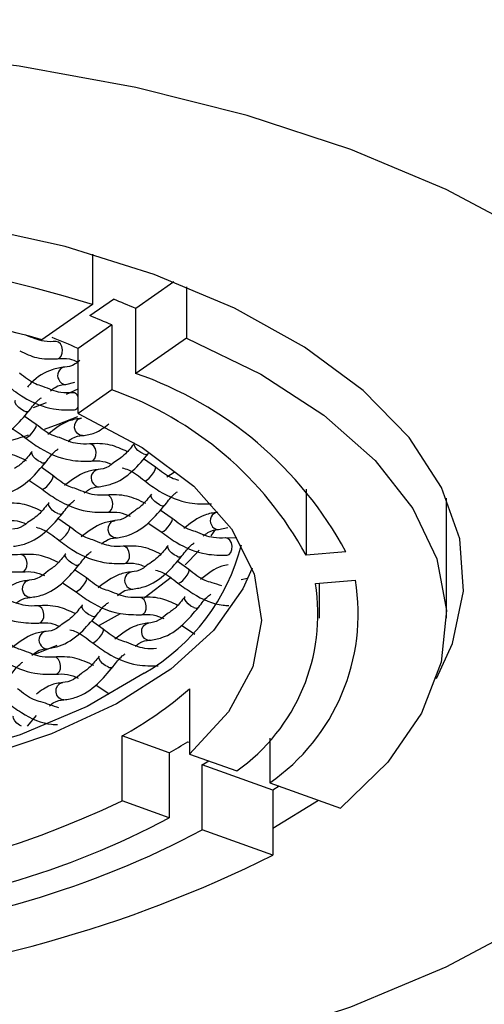
# Model space of a CAD drawing. Units: millimetres. Extents: x -672 to 210, y 0 to 454.
# Drawn here: x 58 to 60, y 61 to 65 of the extents above; entities that cross this region are included whole.
import ezdxf

# ---------------------------------------------------------------- set-up
doc = ezdxf.new("R2010")
doc.units = ezdxf.units.MM
doc.layers.add('A1', color=7, linetype='Continuous')
doc.layers.add('DIM', color=6, linetype='Continuous')
doc.styles.add('勝泰-1.5', font='simplex.shx', dxfattribs={"height": 1.5, "bigfont": 'chineset.shx'})
doc.dimstyles.new('比例1／4', dxfattribs={"dimtxt": 1.5, "dimasz": 2, "dimexe": 1.25, "dimexo": 0.625, "dimgap": 0.5, "dimtad": 1, "dimdec": 0, "dimlfac": 4, "dimdsep": 46, "dimtxsty": '勝泰-1.5', "dimcen": 2.5, "dimadec": 0, "dimazin": 0, "dimtfac": 1, "dimtdec": 0, "dimtmove": 0, "dimatfit": 3, "dimfxl": 0, "dimfrac": 1, "dimarcsym": 0})

# ---------------------------------------------------------------- blocks, each defined once
blk = doc.blocks.new('*D630')
at = {"layer": 'Defpoints', "color": 0}
for p in [(29.8738, 61.8428), (90.7738, 61.8428), (90.7738, 49.943)]:
    blk.add_point(p, dxfattribs=at)
at = {"layer": 'DIM', "color": 0, "lineweight": -2}
for p, q in [((29.8738, 61.2178), (29.8738, 48.693)), ((90.7738, 61.2178), (90.7738, 48.693)), ((31.8738, 49.943), (88.7738, 49.943))]:
    blk.add_line(p, q, dxfattribs=at)
at = {"layer": 'DIM', "color": 0}
for points in [[(31.8738, 50.2764), (31.8738, 49.6097), (29.8738, 49.943)], [(88.7738, 49.6097), (88.7738, 50.2764), (90.7738, 49.943)]]:
    blk.add_solid(points, dxfattribs=at)
at = {"layer": 'DIM', "color": 0, "insert": (60.3238, 52.193), "char_height": 1.5, "attachment_point": 5, "style": '勝泰-1.5'}
blk.add_mtext('244 [9{\\H1.000000x;\\S9#16;}]', dxfattribs=at)
blk = doc.blocks.new('*D639')
at = {"layer": 'Defpoints', "color": 0}
for p in [(86.8303, 85.2761), (56.7488, 60.5767), (118.8902, 60.5767)]:
    blk.add_point(p, dxfattribs=at)
at = {"layer": 'DIM', "color": 0, "lineweight": -2}
for p, q in [((87.4553, 85.2761), (120.1402, 85.2761)), ((118.8902, 83.2761), (118.8902, 62.5767)), ((57.3738, 60.5767), (120.1402, 60.5767))]:
    blk.add_line(p, q, dxfattribs=at)
at = {"layer": 'DIM', "color": 0}
for points in [[(119.2235, 83.2761), (118.5568, 83.2761), (118.8902, 85.2761)], [(118.5568, 62.5767), (119.2235, 62.5767), (118.8902, 60.5767)]]:
    blk.add_solid(points, dxfattribs=at)
at = {"layer": 'DIM', "color": 0, "insert": (116.6402, 72.7515), "char_height": 1.5, "attachment_point": 5, "rotation": 90, "style": '勝泰-1.5'}
blk.add_mtext('99 [3{\\H1.000000x;\\S7#8;}]', dxfattribs=at)
blk = doc.blocks.new('*D640')
at = {"layer": 'Defpoints', "color": 0}
for p in [(93.1528, 82.4919), (56.7488, 60.5767), (108.6109, 60.5767)]:
    blk.add_point(p, dxfattribs=at)
at = {"layer": 'DIM', "color": 0, "lineweight": -2}
for p, q in [((93.7778, 82.4919), (109.8609, 82.4919)), ((108.6109, 80.4919), (108.6109, 62.5767)), ((57.3738, 60.5767), (109.8609, 60.5767))]:
    blk.add_line(p, q, dxfattribs=at)
at = {"layer": 'DIM', "color": 0}
for points in [[(108.9442, 80.4919), (108.2775, 80.4919), (108.6109, 82.4919)], [(108.2775, 62.5767), (108.9442, 62.5767), (108.6109, 60.5767)]]:
    blk.add_solid(points, dxfattribs=at)
at = {"layer": 'DIM', "color": 0, "insert": (106.3609, 71.5343), "char_height": 1.5, "attachment_point": 5, "rotation": 90, "style": '勝泰-1.5'}
blk.add_mtext('88 [3{\\H1.000000x;\\S7#16;}]', dxfattribs=at)

msp = doc.modelspace()

# ---------------------------------------------------------------- linework, layer by layer
at = {"layer": 'A1', "linetype": 'Continuous', "lineweight": 25}
for p, q in [((58.3931, 64.2869), (58.3931, 64.0701)), ((58.7447, 64.1677), (58.5795, 64.0528)), ((58.7991, 64.1461), (58.7991, 63.9242)), ((58.3806, 64.0216), (58.4829, 64.0927)), ((58.3931, 64.0701), (58.1735, 63.9173)), ((58.5795, 63.7714), (58.5795, 64.0528)), ((58.4769, 63.9815), (58.3302, 63.8795)), ((58.4769, 63.9815), (58.4769, 63.7)), ((58.7991, 63.9242), (58.5795, 63.7714)), ((58.3302, 63.598), (58.3302, 63.8795)), ((58.2768, 63.7242), (58.3171, 63.7331)), ((58.33, 63.703), (58.2787, 63.6798)), ((58.4769, 63.7), (58.3302, 63.598)), ((58.1926, 63.6438), (58.1358, 63.622)), ((58.1491, 63.551), (58.0979, 63.5868)), ((58.3493, 63.5026), (58.3469, 63.5026)), ((58.5748, 63.4699), (58.5752, 63.4703)), ((58.1317, 63.4337), (58.132, 63.4341)), ((58.2216, 63.3294), (58.1704, 63.3652)), ((58.6648, 63.3657), (58.6135, 63.4015)), ((58.7465, 63.3424), (58.7148, 63.3225)), ((58.1168, 63.3098), (58.1742, 63.2713)), ((58.6473, 63.2484), (58.6477, 63.2488)), ((59.3162, 63.2707), (59.3162, 62.9854)), ((58.2042, 63.2121), (58.2046, 63.2125)), ((58.9025, 63.2066), (58.907, 63.2077)), ((59.9238, 62.712), (59.9238, 63.2323)), ((58.7373, 63.1441), (58.686, 63.1799)), ((58.2941, 63.1079), (58.2429, 63.1437)), ((58.6324, 63.1245), (58.6899, 63.086)), ((58.9252, 63.0979), (58.9042, 63.0685)), ((58.9374, 63.0958), (58.9774, 63.1046)), ((58.4943, 63.0595), (58.4919, 63.0595)), ((58.7198, 63.0268), (58.7202, 63.0272)), ((59.0163, 63.0589), (58.9678, 63.0597)), ((58.2767, 62.9906), (58.2771, 62.991)), ((59.4891, 62.9996), (59.3162, 62.9854)), ((58.8098, 62.9226), (58.7585, 62.9584)), ((58.3667, 62.8863), (58.3154, 62.9221)), ((58.2618, 62.8667), (58.3193, 62.8282)), ((58.7326, 62.8879), (58.6164, 62.7986)), ((59.0359, 62.8799), (59.0637, 62.8861)), ((59.3566, 62.8621), (59.5295, 62.8762)), ((59.3738, 62.712), (59.3738, 62.8635)), ((58.1237, 62.8017), (58.1213, 62.8016)), ((58.3492, 62.769), (58.3496, 62.7694)), ((58.7924, 62.8053), (58.7927, 62.8057)), ((58.5124, 62.7316), (58.4223, 62.6809)), ((58.4392, 62.6648), (58.3879, 62.7006)), ((58.7774, 62.6814), (58.8349, 62.6429)), ((58.6393, 62.6164), (58.637, 62.6163)), ((58.2383, 62.5935), (58.142, 62.5548)), ((58.4217, 62.5474), (58.4221, 62.5479)), ((58.4068, 62.4236), (58.4643, 62.3851)), ((58.8125, 62.4058), (58.8125, 62.1243)), ((58.2687, 62.3586), (58.2664, 62.3585)), ((58.1111, 62.2446), (58.1507, 62.2909)), ((58.5207, 61.9213), (58.5207, 62.2028)), ((58.7247, 62.1295), (58.5207, 62.2028)), ((58.805, 62.1776), (58.8125, 62.1749)), ((59.1593, 62.1924), (59.1593, 61.9997)), ((58.7247, 62.1295), (58.7247, 61.848)), ((58.8125, 62.1243), (59.0166, 62.051)), ((58.8675, 61.7967), (58.8675, 62.0782)), ((59.173, 61.9684), (58.8675, 62.0782)), ((59.1593, 61.9997), (59.4649, 61.8899)), ((59.2006, 61.9849), (59.173, 61.9684)), ((59.173, 61.9684), (59.173, 61.6869)), ((58.7247, 61.848), (58.5207, 61.9213)), ((59.173, 61.803), (59.3695, 61.9242)), ((59.173, 61.6869), (58.8675, 61.7967))]:
    msp.add_line(p, q, dxfattribs=at)
at = {"layer": 'A1', "linetype": 'Continuous', "lineweight": 25, "flags": 128}
for points in [[(61.3738, 62.8853), (61.3425, 63.1537), (61.2491, 63.4186), (61.0949, 63.6762), (60.8819, 63.9231), (60.6129, 64.156), (60.2918, 64.3717), (59.9227, 64.5673), (59.5107, 64.7402), (59.0613, 64.8879), (58.5807, 65.0086), (58.0753, 65.1006), (57.5519, 65.1626), (57.0177, 65.1938), (56.4799, 65.1938), (55.9457, 65.1626), (55.4223, 65.1006), (54.9169, 65.0086), (54.4363, 64.8879)], [(59.8806, 62.4509), (59.9494, 62.6031), (59.9968, 62.8286), (59.981, 63.0551), (59.9023, 63.2784), (59.7622, 63.494), (59.5634, 63.6978), (59.3098, 63.8857), (59.0064, 64.0542), (58.6591, 64.1999), (58.2746, 64.3201), (57.8604, 64.4123), (57.4245, 64.4748), (56.9755, 64.5063), (56.5221, 64.5063), (56.0731, 64.4748), (55.6372, 64.4123), (55.223, 64.3201), (54.8385, 64.1999), (54.4912, 64.0542), (54.1878, 63.8857)], [(58.7991, 63.9242), (59.1201, 63.7677), (59.3938, 63.5902), (59.6148, 63.3952), (59.7787, 63.1865), (59.8821, 62.9684), (59.9231, 62.7452), (59.9008, 62.5213), (59.8157, 62.3013), (59.6694, 62.0894), (59.4649, 61.8899)], [(58.2418, 63.8351), (58.2502, 63.8382), (58.2577, 63.8467), (58.2622, 63.859), (58.263, 63.8734), (58.2601, 63.8876), (58.2539, 63.8995), (58.2452, 63.9073), (58.2355, 63.9098), (58.2349, 63.9097)], [(58.0978, 63.6088), (58.0855, 63.6148), (58.0737, 63.6236), (58.0643, 63.6337), (58.0587, 63.6436), (58.0577, 63.652), (58.0592, 63.6552)], [(58.3281, 63.5834), (58.2429, 63.5502), (58.1832, 63.5286)], [(58.3302, 63.598), (58.6072, 63.4515), (58.8306, 63.2836), (58.994, 63.0993), (59.0926, 62.9038), (59.1237, 62.7028), (59.0864, 62.5021), (58.9816, 62.3074), (58.8125, 62.1243)], [(58.1018, 63.4928), (58.106, 63.4925), (58.1135, 63.4964), (58.1227, 63.5041), (58.1324, 63.5146), (58.1411, 63.5262), (58.1473, 63.5371), (58.1502, 63.5458), (58.1494, 63.5508), (58.1491, 63.551)], [(58.3469, 63.5026), (58.3384, 63.5042), (58.3274, 63.5111), (58.3194, 63.5224), (58.3156, 63.5364), (58.3165, 63.551), (58.3221, 63.5639), (58.3315, 63.5731), (58.3433, 63.5774), (58.345, 63.5775)], [(58.3868, 63.3919), (58.3952, 63.3951), (58.4027, 63.4035), (58.4072, 63.4159), (58.408, 63.4303), (58.4051, 63.4445), (58.3989, 63.4564), (58.3903, 63.4642), (58.3806, 63.4667), (58.38, 63.4666)], [(58.6134, 63.4235), (58.6011, 63.4295), (58.5894, 63.4383), (58.58, 63.4484), (58.5744, 63.4583), (58.5734, 63.4666), (58.5748, 63.4699)], [(58.1703, 63.3873), (58.158, 63.3933), (58.1462, 63.402), (58.1368, 63.4121), (58.1312, 63.4221), (58.1303, 63.4304), (58.1317, 63.4337)], [(58.6174, 63.3075), (58.6216, 63.3072), (58.6291, 63.3111), (58.6384, 63.3188), (58.6481, 63.3293), (58.6567, 63.3409), (58.6629, 63.3518), (58.6659, 63.3605), (58.665, 63.3655), (58.6647, 63.3657)], [(58.1743, 63.2713), (58.1785, 63.2709), (58.186, 63.2748), (58.1953, 63.2826), (58.205, 63.2931), (58.2136, 63.3046), (58.2198, 63.3156), (58.2227, 63.3242), (58.2219, 63.3292), (58.2209, 63.3298)], [(58.4594, 63.1704), (58.4677, 63.1735), (58.4752, 63.182), (58.4797, 63.1943), (58.4806, 63.2087), (58.4776, 63.2229), (58.4714, 63.2349), (58.4628, 63.2426), (58.4531, 63.2451), (58.4525, 63.2451)], [(58.6859, 63.202), (58.6736, 63.208), (58.6619, 63.2167), (58.6525, 63.2268), (58.6469, 63.2368), (58.6459, 63.2451), (58.6473, 63.2484)], [(58.2428, 63.1657), (58.2305, 63.1717), (58.2187, 63.1804), (58.2094, 63.1906), (58.2037, 63.2005), (58.2028, 63.2088), (58.2042, 63.2121)], [(58.4919, 63.0595), (58.4834, 63.0611), (58.4724, 63.068), (58.4644, 63.0793), (58.4606, 63.0933), (58.4616, 63.1079), (58.4672, 63.1208), (58.4766, 63.13), (58.4883, 63.1342), (58.4901, 63.1344)], [(58.6899, 63.0859), (58.6941, 63.0856), (58.7016, 63.0895), (58.7109, 63.0973), (58.7206, 63.1077), (58.7292, 63.1193), (58.7355, 63.1303), (58.7384, 63.1389), (58.7375, 63.1439), (58.7366, 63.1445)], [(58.2468, 63.0497), (58.251, 63.0494), (58.2585, 63.0532), (58.2678, 63.061), (58.2775, 63.0715), (58.2861, 63.0831), (58.2923, 63.094), (58.2952, 63.1027), (58.2944, 63.1076), (58.2941, 63.1079)], [(58.6164, 62.4739), (58.37, 62.3293), (58.0794, 62.207), (57.7524, 62.1103), (57.3981, 62.0418), (57.0261, 62.0034), (56.6465, 61.9962), (56.2697, 62.0203), (55.906, 62.0751), (55.5653, 62.159), (55.2568, 62.2699), (54.989, 62.4046), (54.7693, 62.5595), (54.6035, 62.7304), (54.4963, 62.9126), (54.4604, 63.0298)], [(58.7584, 62.9804), (58.7461, 62.9864), (58.7344, 62.9951), (58.725, 63.0053), (58.7194, 63.0152), (58.7184, 63.0235), (58.7198, 63.0268)], [(58.975, 62.9851), (58.9833, 62.9882), (58.9908, 62.9967), (58.9953, 63.009), (58.9962, 63.0234), (58.9933, 63.0376), (58.987, 63.0495), (58.9784, 63.0573), (58.9687, 63.0598), (58.9681, 63.0598)], [(58.0887, 62.9126), (58.0971, 62.9157), (58.1046, 62.9242), (58.1091, 62.9365), (58.1099, 62.9509), (58.107, 62.9651), (58.1008, 62.977), (58.0922, 62.9848), (58.0825, 62.9873), (58.0819, 62.9873)], [(58.3153, 62.9441), (58.303, 62.9501), (58.2913, 62.9589), (58.2819, 62.969), (58.2763, 62.979), (58.2753, 62.9873), (58.2767, 62.9906)], [(58.5319, 62.9488), (58.5402, 62.952), (58.5477, 62.9604), (58.5522, 62.9728), (58.5531, 62.9871), (58.5501, 63.0014), (58.5439, 63.0133), (58.5353, 63.0211), (58.5256, 63.0235), (58.525, 63.0235)], [(58.8543, 63.0069), (58.8119, 62.9615), (58.7939, 62.9436)], [(59.084, 62.9286), (59.0435, 62.839), (58.9156, 62.6589), (58.7316, 62.4914), (58.4962, 62.3408), (58.2156, 62.2111), (57.8969, 62.1055), (57.5485, 62.0269), (57.1795, 61.9772), (56.7992, 61.9578), (56.4177, 61.9692), (56.0447, 62.0109), (55.69, 62.0821), (55.3627, 62.1808)], [(58.7624, 62.8644), (58.7666, 62.8641), (58.7741, 62.8679), (58.7834, 62.8757), (58.7931, 62.8862), (58.8017, 62.8978), (58.808, 62.9087), (58.8109, 62.9173), (58.81, 62.9223), (58.8098, 62.9226)], [(54.4363, 60.8826), (54.9169, 60.7619), (55.4223, 60.6699), (55.9457, 60.6079), (56.4799, 60.5767), (57.0177, 60.5767), (57.5519, 60.6079), (58.0753, 60.6699), (58.5807, 60.7619), (59.0613, 60.8826), (59.5107, 61.0304), (59.9227, 61.2032), (60.2918, 61.3988), (60.6129, 61.6145), (60.8819, 61.8474), (61.0949, 62.0943), (61.2491, 62.352), (61.3425, 62.6168), (61.3738, 62.8853)], [(58.1213, 62.8016), (58.1128, 62.8033), (58.1018, 62.8102), (58.0938, 62.8215), (58.09, 62.8355), (58.0909, 62.8501), (58.0966, 62.8629), (58.1059, 62.8722), (58.1177, 62.8764), (58.1194, 62.8766)], [(58.3193, 62.8281), (58.3235, 62.8278), (58.331, 62.8317), (58.3403, 62.8395), (58.35, 62.8499), (58.3586, 62.8615), (58.3648, 62.8725), (58.3678, 62.8811), (58.3669, 62.8861), (58.366, 62.8867)], [(58.3878, 62.7226), (58.3755, 62.7286), (58.3638, 62.7373), (58.3544, 62.7474), (58.3488, 62.7574), (58.3478, 62.7657), (58.3492, 62.769)], [(58.6044, 62.7273), (58.6127, 62.7304), (58.6202, 62.7389), (58.6247, 62.7512), (58.6256, 62.7656), (58.6227, 62.7798), (58.6164, 62.7917), (58.6078, 62.7995), (58.5981, 62.802), (58.5975, 62.8019)], [(58.8309, 62.7588), (58.8186, 62.7648), (58.8069, 62.7736), (58.7975, 62.7837), (58.7919, 62.7937), (58.7909, 62.802), (58.7924, 62.8053)], [(58.1613, 62.691), (58.1696, 62.6942), (58.1771, 62.7026), (58.1816, 62.7149), (58.1825, 62.7293), (58.1795, 62.7436), (58.1733, 62.7555), (58.1647, 62.7633), (58.155, 62.7657), (58.1544, 62.7657)], [(58.637, 62.6163), (58.6284, 62.618), (58.6174, 62.6249), (58.6094, 62.6362), (58.6056, 62.6502), (58.6066, 62.6648), (58.6122, 62.6776), (58.6216, 62.6869), (58.6333, 62.6911), (58.6351, 62.6913)], [(58.3918, 62.6066), (58.396, 62.6062), (58.4035, 62.6101), (58.4128, 62.6179), (58.4225, 62.6284), (58.4311, 62.64), (58.4374, 62.6509), (58.4403, 62.6595), (58.4394, 62.6645), (58.4392, 62.6648)], [(58.2338, 62.4695), (58.2421, 62.4726), (58.2496, 62.481), (58.2541, 62.4934), (58.255, 62.5078), (58.252, 62.522), (58.2458, 62.5339), (58.2372, 62.5417), (58.2275, 62.5442), (58.2269, 62.5441)], [(58.4603, 62.501), (58.448, 62.507), (58.4363, 62.5158), (58.4269, 62.5259), (58.4213, 62.5358), (58.4203, 62.5442), (58.4217, 62.5474)], [(58.2664, 62.3585), (58.2578, 62.3602), (58.2468, 62.3671), (58.2388, 62.3784), (58.235, 62.3924), (58.236, 62.4069), (58.2416, 62.4198), (58.251, 62.4291), (58.2627, 62.4333), (58.2645, 62.4334)], [(58.086, 62.2447), (58.0774, 62.2492), (58.0657, 62.2579), (58.0563, 62.2681), (58.0507, 62.278), (58.0497, 62.2863), (58.0511, 62.2896)]]:
    msp.add_lwpolyline(points, dxfattribs=at)
at = {"layer": 'A1', "linetype": 'Continuous', "lineweight": 25}
for centre, radius, start, end in [((56.7741, 58.8287), 5.4857, 72.8343, 116.5205), ((56.7577, 58.9027), 5.2106, 74.2339, 93.7107), ((57.2902, 61.0669), 3.2524, 66.6456, 68.4868), ((57.2651, 61.2085), 3.0262, 66.3939, 68.3688), ((57.215, 61.3768), 2.7399, 65.9799, 68.5317), ((58.2784, 63.7629), 0.0367, 99.1762, 209.997), ((58.0402, 62.2139), 1.6482, 28.4708, 70.9036), ((58.2769, 63.7569), 0.0327, 202.1858, 269.7757), ((58.3069, 63.6634), 0.0248, 19.4554, 88.7327), ((57.9641, 62.2475), 1.5404, 28.6248, 70.5556), ((58.3102, 63.6358), 0.0227, 280.5639, 332.2584), ((58.1077, 63.6244), 0.0184, 237.5161, 306.6085), ((56.9742, 67.0134), 3.6888, 283.841, 288.0352), ((58.6233, 63.4391), 0.0184, 237.5267, 306.5966), ((58.1802, 63.4028), 0.0184, 237.5267, 306.5966), ((58.4234, 63.3197), 0.0367, 99.1767, 209.9935), ((58.4219, 63.3138), 0.0327, 202.1862, 269.7754), ((58.6958, 63.2175), 0.0184, 237.5127, 306.6131), ((58.2527, 63.1812), 0.0184, 237.5274, 306.5959), ((58.939, 63.1344), 0.0367, 99.1754, 209.998), ((58.9375, 63.1284), 0.0326, 202.1236, 269.8347), ((58.1623, 63.2548), 0.9034, 300.1789, 345.5738), ((58.3252, 62.9597), 0.0184, 237.5231, 306.6028), ((58.7683, 62.9959), 0.0184, 237.5262, 306.5996), ((58.5684, 62.8766), 0.0367, 99.1694, 210.004), ((58.5669, 62.8706), 0.0326, 202.1223, 269.8359), ((58.5377, 62.7286), 0.8297, 305.2489, 9.2604), ((58.6535, 62.7298), 0.8882, 304.7144, 9.49), ((58.8408, 62.7744), 0.0184, 237.5269, 306.5989), ((58.3977, 62.7381), 0.0184, 237.5269, 306.5989), ((58.1978, 62.6188), 0.0367, 99.1744, 209.999), ((58.1963, 62.6128), 0.0327, 202.1862, 269.7754), ((58.4702, 62.5166), 0.0184, 237.5158, 306.61), ((57.6982, 63.6963), 1.705, 298.8407, 310.8081), ((57.6403, 64.0278), 2.1863, 299.7388, 302.1909), ((57.6921, 64.1099), 2.3471, 300.0491, 300.8389), ((56.7295, 65.6816), 4.1651, 253.8841, 295.4707), ((56.9811, 65.1427), 3.7276, 274.8399, 297.8896), ((56.9979, 65.2949), 3.9664, 274.7141, 298.1217), ((56.7236, 66.5954), 5.4857, 252.8343, 296.5205)]:
    msp.add_arc(centre, radius, start, end, dxfattribs=at)
for points, knots in [([(58.2346, 63.9097), (58.2178, 63.9089), (58.1773, 63.9068), (58.1316, 63.9259), (58.1048, 63.937)], [0, 0, 0, 0, 0.414654, 1, 1, 1, 1]), ([(58.0782, 63.8687), (58.1028, 63.8573), (58.1579, 63.8317), (58.2119, 63.8339), (58.2418, 63.8351)], [0, 0, 0, 0, 0.4448752, 1, 1, 1, 1]), ([(58.2418, 63.8351), (58.2585, 63.8365), (58.2863, 63.8388), (58.3177, 63.8265), (58.3303, 63.8216)], [0, 0, 0, 0, 0.5989921, 1, 1, 1, 1]), ([(58.2722, 63.799), (58.2543, 63.796), (58.205, 63.7875), (58.1495, 63.7557), (58.1164, 63.7182), (58.1113, 63.7125)], [0, 0, 0, 0, 0.325815, 0.896903, 1, 1, 1, 1]), ([(58.338, 63.8274), (58.3312, 63.8219), (58.3061, 63.8016), (58.2865, 63.8001), (58.2722, 63.799)], [0, 0, 0, 0, 0.269865, 1, 1, 1, 1]), ([(58.1777, 63.7154), (58.1672, 63.7183), (58.1329, 63.7281), (58.0997, 63.7543), (58.0766, 63.7725)], [0, 0, 0, 0, 0.307325, 1, 1, 1, 1]), ([(58.0292, 63.7144), (58.0504, 63.6987), (58.1119, 63.653), (58.2121, 63.6132), (58.2845, 63.6134), (58.3143, 63.6135)], [0, 0, 0, 0, 0.235478, 0.6849271, 1, 1, 1, 1]), ([(58.3071, 63.6882), (58.2903, 63.6873), (58.25, 63.6852), (58.2043, 63.7042), (58.1777, 63.7154)], [0, 0, 0, 0, 0.4158127, 1, 1, 1, 1]), ([(58.2115, 63.6963), (58.2181, 63.7016), (58.243, 63.7217), (58.2625, 63.7231), (58.2768, 63.7242)], [0, 0, 0, 0, 0.264223, 1, 1, 1, 1]), ([(58.1191, 63.6102), (58.1323, 63.6277), (58.1498, 63.6508), (58.1674, 63.6632), (58.1717, 63.6662)], [0, 0, 0, 0, 0.7551223, 1, 1, 1, 1]), ([(57.9062, 63.4664), (57.9241, 63.4693), (57.9735, 63.4774), (58.0473, 63.5248), (58.0971, 63.584), (58.1191, 63.6102)], [0, 0, 0, 0, 0.241165, 0.663872, 1, 1, 1, 1]), ([(58.0048, 63.5487), (58.0139, 63.546), (58.0468, 63.5365), (58.0787, 63.5112), (58.1017, 63.4929)], [0, 0, 0, 0, 0.277968, 1, 1, 1, 1]), ([(58.2498, 63.4939), (58.2394, 63.4969), (58.2053, 63.5066), (58.1722, 63.5328), (58.1491, 63.551)], [0, 0, 0, 0, 0.304763, 1, 1, 1, 1]), ([(58.3447, 63.5775), (58.3267, 63.5748), (58.2772, 63.5674), (58.2295, 63.531), (58.1992, 63.5078)], [0, 0, 0, 0, 0.3634849, 1, 1, 1, 1]), ([(58.3493, 63.5026), (58.3673, 63.505), (58.4063, 63.51), (58.4438, 63.5379), (58.464, 63.5529)], [0, 0, 0, 0, 0.462277, 1, 1, 1, 1]), ([(58.3796, 63.4666), (58.3629, 63.4657), (58.3224, 63.4636), (58.2766, 63.4827), (58.2498, 63.4939)], [0, 0, 0, 0, 0.414654, 1, 1, 1, 1]), ([(58.2872, 63.4771), (58.2927, 63.4815), (58.3165, 63.5006), (58.335, 63.5017), (58.3493, 63.5026)], [0, 0, 0, 0, 0.231002, 1, 1, 1, 1]), ([(58.1017, 63.4929), (58.1229, 63.4772), (58.1844, 63.4315), (58.2846, 63.3916), (58.357, 63.3918), (58.3868, 63.3919)], [0, 0, 0, 0, 0.235473, 0.684926, 1, 1, 1, 1]), ([(58.5432, 63.433), (58.5187, 63.4444), (58.4636, 63.47), (58.4096, 63.4678), (58.3796, 63.4666)], [0, 0, 0, 0, 0.4448674, 1, 1, 1, 1]), ([(58.5748, 63.4699), (58.5616, 63.4533), (58.5311, 63.4149), (58.5004, 63.3953), (58.483, 63.3842)], [0, 0, 0, 0, 0.43253, 1, 1, 1, 1]), ([(58.108, 63.3937), (58.0808, 63.4064), (58.023, 63.4335), (57.9665, 63.4314), (57.9365, 63.4303)], [0, 0, 0, 0, 0.470161, 1, 1, 1, 1]), ([(58.1317, 63.4337), (58.1185, 63.4168), (58.0931, 63.3844), (58.0676, 63.3677), (58.0554, 63.3597)], [0, 0, 0, 0, 0.520214, 1, 1, 1, 1]), ([(58.1917, 63.3886), (58.2049, 63.4061), (58.2223, 63.4292), (58.2398, 63.4416), (58.244, 63.4445)], [0, 0, 0, 0, 0.757406, 1, 1, 1, 1]), ([(58.4218, 63.2811), (58.4397, 63.284), (58.4891, 63.2921), (58.5629, 63.3395), (58.6127, 63.3986), (58.6348, 63.4249)], [0, 0, 0, 0, 0.241166, 0.663873, 1, 1, 1, 1]), ([(57.9787, 63.2448), (57.9966, 63.2477), (58.046, 63.2558), (58.1198, 63.3032), (58.1696, 63.3624), (58.1917, 63.3886)], [0, 0, 0, 0, 0.241166, 0.66387, 1, 1, 1, 1]), ([(58.3868, 63.3919), (58.4035, 63.3933), (58.4313, 63.3957), (58.4628, 63.3834), (58.4754, 63.3784)], [0, 0, 0, 0, 0.599004, 1, 1, 1, 1]), ([(58.483, 63.3842), (58.4763, 63.3788), (58.4511, 63.3585), (58.4315, 63.357), (58.4172, 63.3559)], [0, 0, 0, 0, 0.2698668, 1, 1, 1, 1]), ([(58.7655, 63.3086), (58.7551, 63.3116), (58.721, 63.3213), (58.6878, 63.3475), (58.6648, 63.3657)], [0, 0, 0, 0, 0.304775, 1, 1, 1, 1]), ([(58.3227, 63.2722), (58.3122, 63.2752), (58.278, 63.2849), (58.2447, 63.3112), (58.2216, 63.3294)], [0, 0, 0, 0, 0.307331, 1, 1, 1, 1]), ([(58.4172, 63.3559), (58.3992, 63.3532), (58.3497, 63.3458), (58.302, 63.3094), (58.2717, 63.2863)], [0, 0, 0, 0, 0.36349, 1, 1, 1, 1]), ([(58.5204, 63.3634), (58.5296, 63.3607), (58.5624, 63.3512), (58.5943, 63.3259), (58.6174, 63.3076)], [0, 0, 0, 0, 0.277973, 1, 1, 1, 1]), ([(58.3565, 63.2532), (58.3631, 63.2585), (58.388, 63.2786), (58.4075, 63.28), (58.4218, 63.2811)], [0, 0, 0, 0, 0.264224, 1, 1, 1, 1]), ([(58.6174, 63.3076), (58.6385, 63.2918), (58.7001, 63.2462), (58.8002, 63.2063), (58.8726, 63.2065), (58.9025, 63.2066)], [0, 0, 0, 0, 0.235478, 0.684928, 1, 1, 1, 1]), ([(58.1742, 63.2713), (58.1954, 63.2556), (58.257, 63.2099), (58.3571, 63.1701), (58.4295, 63.1703), (58.4594, 63.1704)], [0, 0, 0, 0, 0.235478, 0.684928, 1, 1, 1, 1]), ([(58.4522, 63.245), (58.4354, 63.2442), (58.395, 63.2421), (58.3494, 63.2611), (58.3227, 63.2722)], [0, 0, 0, 0, 0.41582, 1, 1, 1, 1]), ([(58.6236, 63.2084), (58.5964, 63.2211), (58.5387, 63.2482), (58.4821, 63.2461), (58.4522, 63.245)], [0, 0, 0, 0, 0.4701647, 1, 1, 1, 1]), ([(58.6473, 63.2484), (58.6341, 63.2315), (58.6087, 63.1991), (58.5833, 63.1824), (58.571, 63.1744)], [0, 0, 0, 0, 0.520218, 1, 1, 1, 1]), ([(58.7073, 63.2033), (58.7205, 63.2208), (58.7379, 63.2439), (58.7554, 63.2563), (58.7597, 63.2592)], [0, 0, 0, 0, 0.757401, 1, 1, 1, 1]), ([(58.1726, 63.1752), (58.1481, 63.1866), (58.093, 63.2122), (58.039, 63.21), (58.009, 63.2088)], [0, 0, 0, 0, 0.444873, 1, 1, 1, 1]), ([(58.2042, 63.2121), (58.191, 63.1955), (58.1605, 63.1571), (58.1298, 63.1375), (58.1124, 63.1264)], [0, 0, 0, 0, 0.43253, 1, 1, 1, 1]), ([(58.2642, 63.167), (58.2774, 63.1845), (58.2948, 63.2077), (58.3124, 63.2201), (58.3167, 63.2231)], [0, 0, 0, 0, 0.755121, 1, 1, 1, 1]), ([(58.4943, 63.0595), (58.5122, 63.0624), (58.5616, 63.0705), (58.6354, 63.1179), (58.6852, 63.1771), (58.7073, 63.2033)], [0, 0, 0, 0, 0.241168, 0.663873, 1, 1, 1, 1]), ([(58.0512, 63.0232), (58.0691, 63.0262), (58.1185, 63.0343), (58.1923, 63.0816), (58.2421, 63.1408), (58.2642, 63.167)], [0, 0, 0, 0, 0.241168, 0.663873, 1, 1, 1, 1]), ([(58.4594, 63.1704), (58.476, 63.1716), (58.5063, 63.1739), (58.5406, 63.1603), (58.556, 63.1542)], [0, 0, 0, 0, 0.550903, 1, 1, 1, 1]), ([(58.571, 63.1744), (58.5589, 63.1643), (58.5282, 63.1388), (58.5042, 63.136), (58.4897, 63.1344)], [0, 0, 0, 0, 0.396369, 1, 1, 1, 1]), ([(58.9328, 63.1706), (58.9148, 63.1679), (58.8653, 63.1605), (58.8176, 63.1241), (58.7873, 63.101)], [0, 0, 0, 0, 0.363483, 1, 1, 1, 1]), ([(58.0162, 63.1341), (58.0329, 63.1355), (58.0607, 63.1379), (58.0921, 63.1256), (58.1048, 63.1206)], [0, 0, 0, 0, 0.598992, 1, 1, 1, 1]), ([(58.1124, 63.1264), (58.1057, 63.1209), (58.0805, 63.1007), (58.0609, 63.0992), (58.0466, 63.0981)], [0, 0, 0, 0, 0.269865, 1, 1, 1, 1]), ([(58.4897, 63.1344), (58.4717, 63.1317), (58.4222, 63.1243), (58.3745, 63.0879), (58.3442, 63.0647)], [0, 0, 0, 0, 0.363479, 1, 1, 1, 1]), ([(58.8383, 63.0869), (58.8278, 63.0899), (58.7936, 63.0996), (58.7603, 63.1259), (58.7373, 63.1441)], [0, 0, 0, 0, 0.307317, 1, 1, 1, 1]), ([(58.1498, 63.1055), (58.159, 63.1029), (58.1918, 63.0934), (58.2237, 63.0681), (58.2468, 63.0497)], [0, 0, 0, 0, 0.277972, 1, 1, 1, 1]), ([(58.3948, 63.0508), (58.3844, 63.0538), (58.3504, 63.0635), (58.3172, 63.0897), (58.2941, 63.1079)], [0, 0, 0, 0, 0.304762, 1, 1, 1, 1]), ([(58.6899, 63.086), (58.711, 63.0703), (58.7726, 63.0246), (58.8727, 62.9848), (58.9451, 62.985), (58.975, 62.9851)], [0, 0, 0, 0, 0.235475, 0.684926, 1, 1, 1, 1]), ([(58.9678, 63.0597), (58.951, 63.0589), (58.9106, 63.0568), (58.865, 63.0758), (58.8383, 63.0869)], [0, 0, 0, 0, 0.41582, 1, 1, 1, 1]), ([(58.8721, 63.0679), (58.8787, 63.0732), (58.9037, 63.0933), (58.9231, 63.0947), (58.9374, 63.0958)], [0, 0, 0, 0, 0.264231, 1, 1, 1, 1]), ([(58.2468, 63.0497), (58.2679, 63.034), (58.3295, 62.9883), (58.4296, 62.9485), (58.502, 62.9487), (58.5319, 62.9488)], [0, 0, 0, 0, 0.235478, 0.684923, 1, 1, 1, 1]), ([(58.5247, 63.0235), (58.5079, 63.0226), (58.4674, 63.0205), (58.4216, 63.0396), (58.3948, 63.0508)], [0, 0, 0, 0, 0.414647, 1, 1, 1, 1]), ([(58.4322, 63.034), (58.4377, 63.0384), (58.4615, 63.0574), (58.48, 63.0586), (58.4943, 63.0595)], [0, 0, 0, 0, 0.230995, 1, 1, 1, 1]), ([(58.6882, 62.9899), (58.6637, 63.0013), (58.6086, 63.0269), (58.5546, 63.0247), (58.5247, 63.0235)], [0, 0, 0, 0, 0.4448713, 1, 1, 1, 1]), ([(58.7199, 63.0268), (58.7066, 63.0102), (58.6761, 62.9718), (58.6455, 62.9522), (58.6281, 62.9411)], [0, 0, 0, 0, 0.4325283, 1, 1, 1, 1]), ([(58.7798, 62.9817), (58.793, 62.9992), (58.8105, 63.0224), (58.828, 63.0348), (58.8323, 63.0378)], [0, 0, 0, 0, 0.7551264, 1, 1, 1, 1]), ([(57.8036, 63.0135), (57.8248, 62.9978), (57.8863, 62.9521), (57.9865, 62.9122), (58.0589, 62.9125), (58.0887, 62.9126)], [0, 0, 0, 0, 0.235478, 0.684923, 1, 1, 1, 1]), ([(58.0815, 62.9872), (58.0648, 62.9864), (58.0244, 62.9843), (57.9788, 63.0033), (57.9521, 63.0144)], [0, 0, 0, 0, 0.415821, 1, 1, 1, 1]), ([(58.2451, 62.9536), (58.2206, 62.965), (58.1655, 62.9906), (58.1115, 62.9884), (58.0815, 62.9872)], [0, 0, 0, 0, 0.44487, 1, 1, 1, 1]), ([(58.2767, 62.9906), (58.2635, 62.9737), (58.2381, 62.9413), (58.2127, 62.9246), (58.2004, 62.9166)], [0, 0, 0, 0, 0.520215, 1, 1, 1, 1]), ([(58.3367, 62.9455), (58.3499, 62.963), (58.3673, 62.9861), (58.3848, 62.9984), (58.389, 63.0014)], [0, 0, 0, 0, 0.757404, 1, 1, 1, 1]), ([(58.5668, 62.8379), (58.5848, 62.8409), (58.6341, 62.849), (58.7079, 62.8963), (58.7577, 62.9555), (58.7798, 62.9817)], [0, 0, 0, 0, 0.2411621, 0.6638709, 1, 1, 1, 1]), ([(58.1237, 62.8017), (58.1416, 62.8046), (58.191, 62.8127), (58.2648, 62.8601), (58.3146, 62.9193), (58.3367, 62.9455)], [0, 0, 0, 0, 0.241162, 0.66387, 1, 1, 1, 1]), ([(58.5319, 62.9488), (58.5485, 62.9502), (58.5763, 62.9526), (58.6078, 62.9403), (58.6204, 62.9353)], [0, 0, 0, 0, 0.598999, 1, 1, 1, 1]), ([(58.6281, 62.9411), (58.6213, 62.9356), (58.5962, 62.9154), (58.5765, 62.9139), (58.5622, 62.9128)], [0, 0, 0, 0, 0.269858, 1, 1, 1, 1]), ([(58.9794, 62.9433), (58.9701, 62.9417), (58.9293, 62.9345), (58.8901, 62.9034), (58.8598, 62.8794)], [0, 0, 0, 0, 0.2281005, 1, 1, 1, 1]), ([(58.0887, 62.9126), (58.1054, 62.9138), (58.1357, 62.9161), (58.17, 62.9025), (58.1854, 62.8964)], [0, 0, 0, 0, 0.550904, 1, 1, 1, 1]), ([(58.2004, 62.9166), (58.1883, 62.9064), (58.1576, 62.8809), (58.1336, 62.8782), (58.1191, 62.8765)], [0, 0, 0, 0, 0.396369, 1, 1, 1, 1]), ([(58.5622, 62.9128), (58.5442, 62.9101), (58.4947, 62.9027), (58.447, 62.8663), (58.4167, 62.8431)], [0, 0, 0, 0, 0.3634899, 1, 1, 1, 1]), ([(58.6655, 62.9202), (58.6746, 62.9176), (58.7074, 62.9081), (58.7393, 62.8828), (58.7624, 62.8644)], [0, 0, 0, 0, 0.277972, 1, 1, 1, 1]), ([(58.9518, 62.8517), (58.938, 62.8565), (58.9139, 62.8649), (58.866, 62.8779), (58.8328, 62.9043), (58.8098, 62.9226)], [0, 0, 0, 0, 0.288186, 0.505131, 1, 1, 1, 1]), ([(58.1191, 62.8765), (58.1011, 62.8739), (58.0516, 62.8665), (58.0039, 62.8301), (57.9736, 62.8069)], [0, 0, 0, 0, 0.3634899, 1, 1, 1, 1]), ([(58.4677, 62.8291), (58.4572, 62.8321), (58.423, 62.8418), (58.3897, 62.8681), (58.3667, 62.8863)], [0, 0, 0, 0, 0.307321, 1, 1, 1, 1]), ([(58.7624, 62.8644), (58.7835, 62.8489), (58.845, 62.8036), (58.9231, 62.7689), (58.9743, 62.7673), (58.9828, 62.7671)], [0, 0, 0, 0, 0.304122, 0.884596, 1, 1, 1, 1]), ([(58.3193, 62.8282), (58.3404, 62.8125), (58.402, 62.7668), (58.5021, 62.7269), (58.5745, 62.7272), (58.6044, 62.7273)], [0, 0, 0, 0, 0.235476, 0.684927, 1, 1, 1, 1]), ([(58.5972, 62.8019), (58.5804, 62.801), (58.54, 62.799), (58.4944, 62.818), (58.4677, 62.8291)], [0, 0, 0, 0, 0.41582, 1, 1, 1, 1]), ([(58.5015, 62.8101), (58.5081, 62.8154), (58.533, 62.8355), (58.5525, 62.8369), (58.5668, 62.8379)], [0, 0, 0, 0, 0.264231, 1, 1, 1, 1]), ([(58.8523, 62.7602), (58.8655, 62.7777), (58.8829, 62.8008), (58.9004, 62.8131), (58.9047, 62.8161)], [0, 0, 0, 0, 0.757402, 1, 1, 1, 1]), ([(57.8761, 62.7919), (57.8973, 62.7762), (57.9589, 62.7305), (58.059, 62.6907), (58.1314, 62.6909), (58.1613, 62.691)], [0, 0, 0, 0, 0.235476, 0.684927, 1, 1, 1, 1]), ([(58.1541, 62.7657), (58.1373, 62.7648), (58.0968, 62.7627), (58.051, 62.7818), (58.0242, 62.793)], [0, 0, 0, 0, 0.414654, 1, 1, 1, 1]), ([(58.0616, 62.7762), (58.0671, 62.7806), (58.0909, 62.7996), (58.1094, 62.8008), (58.1237, 62.8017)], [0, 0, 0, 0, 0.231003, 1, 1, 1, 1]), ([(58.3492, 62.769), (58.336, 62.7524), (58.3055, 62.714), (58.2748, 62.6944), (58.2575, 62.6833)], [0, 0, 0, 0, 0.432526, 1, 1, 1, 1]), ([(58.4092, 62.7239), (58.4224, 62.7414), (58.4399, 62.7646), (58.4574, 62.777), (58.4617, 62.78)], [0, 0, 0, 0, 0.755137, 1, 1, 1, 1]), ([(58.7608, 62.7683), (58.7362, 62.7797), (58.6811, 62.8053), (58.6271, 62.8031), (58.5972, 62.8019)], [0, 0, 0, 0, 0.444875, 1, 1, 1, 1]), ([(58.7924, 62.8053), (58.7792, 62.7884), (58.7538, 62.756), (58.7283, 62.7393), (58.7161, 62.7313)], [0, 0, 0, 0, 0.520214, 1, 1, 1, 1]), ([(58.3176, 62.7321), (58.2931, 62.7435), (58.238, 62.7691), (58.184, 62.7669), (58.1541, 62.7657)], [0, 0, 0, 0, 0.444875, 1, 1, 1, 1]), ([(58.6044, 62.7273), (58.6211, 62.7285), (58.6514, 62.7308), (58.6856, 62.7172), (58.701, 62.711)], [0, 0, 0, 0, 0.550899, 1, 1, 1, 1]), ([(58.7161, 62.7313), (58.7039, 62.7211), (58.6732, 62.6956), (58.6492, 62.6929), (58.6347, 62.6912)], [0, 0, 0, 0, 0.396374, 1, 1, 1, 1]), ([(58.6393, 62.6164), (58.6573, 62.6193), (58.7066, 62.6274), (58.7805, 62.6748), (58.8302, 62.734), (58.8523, 62.7602)], [0, 0, 0, 0, 0.241168, 0.663873, 1, 1, 1, 1]), ([(58.1613, 62.691), (58.1779, 62.6924), (58.2057, 62.6948), (58.2372, 62.6824), (58.2498, 62.6775)], [0, 0, 0, 0, 0.598992, 1, 1, 1, 1]), ([(58.2575, 62.6833), (58.2507, 62.6778), (58.2255, 62.6575), (58.2059, 62.6561), (58.1916, 62.655)], [0, 0, 0, 0, 0.269865, 1, 1, 1, 1]), ([(58.1962, 62.5801), (58.2141, 62.5831), (58.2635, 62.5911), (58.3373, 62.6385), (58.3871, 62.6977), (58.4092, 62.7239)], [0, 0, 0, 0, 0.241166, 0.663874, 1, 1, 1, 1]), ([(58.6347, 62.6912), (58.6167, 62.6886), (58.5672, 62.6812), (58.5195, 62.6448), (58.4892, 62.6216)], [0, 0, 0, 0, 0.3634792, 1, 1, 1, 1]), ([(58.1916, 62.655), (58.1736, 62.6523), (58.1241, 62.6449), (58.0764, 62.6085), (58.0461, 62.5853)], [0, 0, 0, 0, 0.363485, 1, 1, 1, 1]), ([(58.2949, 62.6624), (58.304, 62.6598), (58.3368, 62.6503), (58.3687, 62.6249), (58.3918, 62.6066)], [0, 0, 0, 0, 0.277973, 1, 1, 1, 1]), ([(58.5399, 62.6077), (58.5295, 62.6106), (58.4954, 62.6203), (58.4622, 62.6465), (58.4392, 62.6648)], [0, 0, 0, 0, 0.304776, 1, 1, 1, 1]), ([(58.0971, 62.5713), (58.0866, 62.5743), (58.0524, 62.584), (58.0191, 62.6103), (57.996, 62.6285)], [0, 0, 0, 0, 0.307333, 1, 1, 1, 1]), ([(58.3918, 62.6066), (58.4129, 62.5909), (58.4745, 62.5452), (58.5746, 62.5054), (58.647, 62.5056), (58.6769, 62.5057)], [0, 0, 0, 0, 0.235478, 0.684924, 1, 1, 1, 1]), ([(58.6697, 62.5804), (58.6529, 62.5795), (58.6124, 62.5774), (58.5666, 62.5965), (58.5399, 62.6077)], [0, 0, 0, 0, 0.414662, 1, 1, 1, 1]), ([(58.5772, 62.5909), (58.5827, 62.5953), (58.6065, 62.6143), (58.6251, 62.6155), (58.6393, 62.6164)], [0, 0, 0, 0, 0.231003, 1, 1, 1, 1]), ([(57.9487, 62.5704), (57.9698, 62.5547), (58.0314, 62.509), (58.1315, 62.4691), (58.2039, 62.4694), (58.2338, 62.4695)], [0, 0, 0, 0, 0.235476, 0.684927, 1, 1, 1, 1]), ([(58.2266, 62.5441), (58.2098, 62.5432), (58.1694, 62.5411), (58.1238, 62.5602), (58.0971, 62.5713)], [0, 0, 0, 0, 0.41582, 1, 1, 1, 1]), ([(58.1309, 62.5522), (58.1375, 62.5575), (58.1624, 62.5776), (58.1819, 62.5791), (58.1962, 62.5801)], [0, 0, 0, 0, 0.264229, 1, 1, 1, 1]), ([(58.4817, 62.5024), (58.4949, 62.5199), (58.5123, 62.543), (58.5298, 62.5553), (58.5341, 62.5583)], [0, 0, 0, 0, 0.757404, 1, 1, 1, 1]), ([(58.0386, 62.4661), (58.0518, 62.4836), (58.0693, 62.5068), (58.0868, 62.5191), (58.0911, 62.5222)], [0, 0, 0, 0, 0.755126, 1, 1, 1, 1]), ([(58.398, 62.5074), (58.3709, 62.5202), (58.3131, 62.5472), (58.2565, 62.5452), (58.2266, 62.5441)], [0, 0, 0, 0, 0.4701647, 1, 1, 1, 1]), ([(58.4218, 62.5474), (58.4085, 62.5306), (58.3832, 62.4982), (58.3577, 62.4815), (58.3455, 62.4734)], [0, 0, 0, 0, 0.520217, 1, 1, 1, 1]), ([(58.2338, 62.4695), (58.2505, 62.4707), (58.2807, 62.473), (58.315, 62.4594), (58.3304, 62.4532)], [0, 0, 0, 0, 0.550903, 1, 1, 1, 1]), ([(58.3455, 62.4734), (58.3333, 62.4633), (58.3026, 62.4378), (58.2786, 62.4351), (58.2641, 62.4334)], [0, 0, 0, 0, 0.39637, 1, 1, 1, 1]), ([(58.2687, 62.3586), (58.2867, 62.3615), (58.336, 62.3696), (58.4099, 62.417), (58.4596, 62.4762), (58.4817, 62.5024)], [0, 0, 0, 0, 0.241165, 0.663875, 1, 1, 1, 1]), ([(58.2641, 62.4334), (58.2461, 62.4311), (58.2074, 62.4261), (58.1702, 62.3985), (58.1503, 62.3837)], [0, 0, 0, 0, 0.465784, 1, 1, 1, 1]), ([(58.2478, 62.3236), (58.2216, 62.3328), (58.1851, 62.3457), (58.1248, 62.3624), (58.0916, 62.3887), (58.0686, 62.4069)], [0, 0, 0, 0, 0.435053, 0.607228, 1, 1, 1, 1]), ([(58.0212, 62.3488), (58.0423, 62.3333), (58.1038, 62.288), (58.1819, 62.2532), (58.2331, 62.2517), (58.2416, 62.2514)], [0, 0, 0, 0, 0.304123, 0.884593, 1, 1, 1, 1]), ([(58.2066, 62.3331), (58.2121, 62.3375), (58.2359, 62.3565), (58.2544, 62.3577), (58.2687, 62.3586)], [0, 0, 0, 0, 0.230995, 1, 1, 1, 1])]:
    msp.add_open_spline(points, degree=3, knots=knots, dxfattribs=at)

# ---------------------------------------------------------------- dimensions: what is measured, and where the dimension line sits
at = {"layer": 'DIM'}
dim = msp.add_linear_dim(base=(118.8902, 60.5767), p1=(86.8303, 85.2761), p2=(56.7488, 60.5767), angle=90, dimstyle='比例1／4', dxfattribs=at)
dim.commit()
dim.dimension.update_dxf_attribs({"geometry": '*D639', "text_midpoint": (118.8902, 72.7515), "dimtype": 160})
dim = msp.add_linear_dim(base=(108.6109, 60.5767), p1=(93.1528, 82.4919), p2=(56.7488, 60.5767), angle=90, dimstyle='比例1／4', dxfattribs=at)
dim.commit()
dim.dimension.update_dxf_attribs({"geometry": '*D640', "text_midpoint": (106.3609, 71.5343)})
dim = msp.add_linear_dim(base=(90.7738, 49.943), p1=(29.8738, 61.8428), p2=(90.7738, 61.8428), dimstyle='比例1／4', dxfattribs=at)
dim.commit()
dim.dimension.update_dxf_attribs({"geometry": '*D630', "text_midpoint": (60.3238, 52.193)})

doc.saveas('drawing.dxf')
